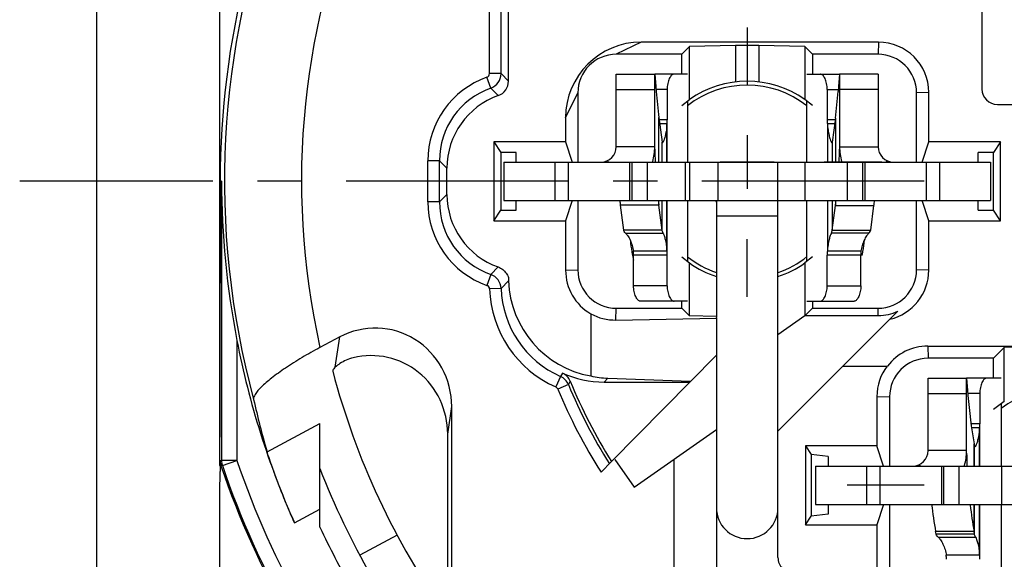
# Model space of a CAD drawing. Units: millimetres. Extents: x 0 to 420, y 0 to 297.
# Drawn here: x 291 to 329, y 191 to 212 of the extents above; entities that cross this region are included whole.
import ezdxf

# ---------------------------------------------------------------- set-up
doc = ezdxf.new("R2010")
doc.units = ezdxf.units.MM
doc.header["$LTSCALE"] = 23.1
doc.linetypes.add('CENTER', pattern=[0.6, 0.375, -0.075, 0.075, -0.075])
doc.layers.get('0').update_dxf_attribs({"linetype": 'CONTINUOUS'})
for name, color, linetype in [('AUSFORMSCHRAEGEN', 7, 'CONTINUOUS'), ('BEZUGSACHSEN', 7, 'CONTINUOUS'), ('DEFAULT_1', 7, 'CENTER'), ('RUNDUNGEN', 7, 'CONTINUOUS'), ('ZEICHNUNGSBEMASSUNGEN', 7, 'CONTINUOUS')]:
    doc.layers.add(name, color=color, linetype=linetype)
doc.styles.get("Standard").update_dxf_attribs({"font": 'txt', "width": 0.7})
doc.dimstyles.new('DIMSTYLE_10', dxfattribs={"dimtxt": 3.5, "dimasz": 3.5, "dimexe": 0.18, "dimexo": 0.0625, "dimgap": 0.09, "dimtad": 1, "dimdec": 3, "dimlfac": 0.333333, "dimdsep": 46, "dimtxsty": 'STANDARD', "dimblk": '_FILLED', "dimblk1": '_FILLED', "dimblk2": '_FILLED', "dimcen": 0.09, "dimclrt": 5, "dimadec": 0, "dimazin": 0, "dimtp": 0.2, "dimtm": 0.2, "dimtfac": 1, "dimtdec": 3, "dimtofl": 0, "dimtmove": 0, "dimatfit": 3, "dimldrblk": '_FILLED', "dimfxl": 1, "dimtolj": 1, "dimarcsym": 0})

# ---------------------------------------------------------------- blocks, each defined once
blk = doc.blocks.new('_FILLED')
at = {"color": 0, "linetype": 'BYBLOCK'}
blk.add_solid([(0, 0), (-1, 0.125), (-1, -0.125)], dxfattribs=at)
blk = doc.blocks.new('*D16')
at = {"layer": 'ZEICHNUNGSBEMASSUNGEN', "color": 2, "linetype": 'CONTINUOUS'}
for p, q in [((293.778, 176.753), (293.778, 256.574)), ((331.278, 246.953), (331.278, 256.574)), ((293.778, 255.074), (312.528, 255.074)), ((331.278, 255.074), (312.528, 255.074))]:
    blk.add_line(p, q, dxfattribs=at)
at = {"layer": 'ZEICHNUNGSBEMASSUNGEN', "color": 2, "linetype": 'CONTINUOUS', "xscale": 3.5, "yscale": 3.5, "zscale": 3.5, "rotation": 180}
blk.add_blockref('_FILLED', (293.778, 255.074), dxfattribs=at)
at = {"layer": 'ZEICHNUNGSBEMASSUNGEN', "color": 2, "linetype": 'CONTINUOUS', "xscale": 3.5, "yscale": 3.5, "zscale": 3.5}
blk.add_blockref('_FILLED', (331.278, 255.074), dxfattribs=at)
at = {"layer": 'ZEICHNUNGSBEMASSUNGEN', "color": 5, "linetype": 'CONTINUOUS', "insert": (312.528, 259.48), "char_height": 3.5, "width": 26, "attachment_point": 2, "line_spacing_factor": 0.9}
blk.add_mtext('\\Q15.0;12,5{\\Ftxt.shx;\\W1.000000;\\H3.500000; }[.492]', dxfattribs=at)
blk = doc.blocks.new('*D17')
at = {"layer": 'ZEICHNUNGSBEMASSUNGEN', "color": 2, "linetype": 'CONTINUOUS'}
for p, q in [((293.778, 176.753), (293.778, 270.865)), ((369.678, 236.153), (369.678, 270.865)), ((293.778, 269.365), (331.728, 269.365)), ((369.678, 269.365), (331.728, 269.365))]:
    blk.add_line(p, q, dxfattribs=at)
at = {"layer": 'ZEICHNUNGSBEMASSUNGEN', "color": 2, "linetype": 'CONTINUOUS', "xscale": 3.5, "yscale": 3.5, "zscale": 3.5, "rotation": 180}
blk.add_blockref('_FILLED', (293.778, 269.365), dxfattribs=at)
at = {"layer": 'ZEICHNUNGSBEMASSUNGEN', "color": 2, "linetype": 'CONTINUOUS', "xscale": 3.5, "yscale": 3.5, "zscale": 3.5}
blk.add_blockref('_FILLED', (369.678, 269.365), dxfattribs=at)
at = {"layer": 'ZEICHNUNGSBEMASSUNGEN', "color": 5, "linetype": 'CONTINUOUS', "insert": (331.728, 273.771), "char_height": 3.5, "width": 26.5, "attachment_point": 2, "line_spacing_factor": 0.9}
blk.add_mtext('\\Q15.0;25,3{\\Ftxt.shx;\\W1.000000;\\H3.500000; }[.996]', dxfattribs=at)
blk = doc.blocks.new('*D18')
at = {"layer": 'ZEICHNUNGSBEMASSUNGEN', "color": 2, "linetype": 'CONTINUOUS'}
for p, q in [((372.278, 205.953), (387.279, 205.953)), ((385.779, 205.953), (385.779, 187.203)), ((385.779, 168.453), (385.779, 187.203)), ((317.086, 168.453), (387.279, 168.453))]:
    blk.add_line(p, q, dxfattribs=at)
at = {"layer": 'ZEICHNUNGSBEMASSUNGEN', "color": 2, "linetype": 'CONTINUOUS', "xscale": 3.5, "yscale": 3.5, "zscale": 3.5}
for p, rotation in [((385.779, 205.953), 90), ((385.779, 168.453), 270)]:
    blk.add_blockref('_FILLED', p, dxfattribs=dict(at, rotation=rotation))
at = {"layer": 'ZEICHNUNGSBEMASSUNGEN', "color": 5, "linetype": 'CONTINUOUS', "insert": (381.373, 187.203), "char_height": 3.5, "width": 26, "attachment_point": 2, "rotation": 90, "line_spacing_factor": 0.9}
blk.add_mtext('\\Q15.0;12,5{\\Ftxt.shx;\\W1.000000;\\H3.500000; }[.492]', dxfattribs=at)

msp = doc.modelspace()

# ---------------------------------------------------------------- linework, layer by layer
at = {"color": 7, "linetype": 'CONTINUOUS'}
for p, q in [((328.277938, 212.552748), (328.277938, 209.549078)), ((324.241207, 211.379628), (314.999733, 211.379628)), ((316.876399, 211.20121), (316.577938, 210.902748)), ((318.677938, 211.244405), (316.876399, 211.20121)), ((316.876399, 209.137175), (316.876399, 211.20121)), ((318.677938, 211.244405), (318.677938, 209.8267)), ((319.577938, 211.244405), (318.677938, 211.244405)), ((319.577938, 211.244405), (319.577938, 209.8267)), ((321.379476, 211.20121), (319.577938, 211.244405)), ((321.379476, 211.20121), (321.379476, 209.137175)), ((321.379476, 211.20121), (321.677938, 210.902748)), ((314.027938, 210.132173), (315.527938, 210.132173)), ((315.527938, 207.302748), (315.527938, 210.132173)), ((315.528045, 210.132173), (315.567062, 209.659914)), ((322.727831, 210.132173), (322.689035, 209.659914)), ((322.727938, 210.132173), (322.727938, 207.302748)), ((324.227938, 210.132173), (322.727938, 210.132173)), ((315.567062, 209.659914), (315.582919, 209.453535)), ((322.689035, 209.659914), (322.673267, 209.453535)), ((316.577938, 208.903595), (316.876399, 209.137175)), ((321.677938, 208.903595), (321.379476, 209.137175)), ((316.807836, 209.083517), (316.807836, 206.702748)), ((321.455685, 206.702748), (321.455685, 209.077533)), ((328.877938, 208.949078), (333.677938, 208.949078)), ((315.687846, 208.434155), (315.812274, 207.477998)), ((322.567116, 208.420113), (322.444515, 207.477998)), ((316.003193, 208.190155), (315.719598, 208.190155)), ((322.537191, 208.190155), (322.253596, 208.190155)), ((315.814128, 207.465465), (315.812737, 207.474545)), ((322.442661, 207.465465), (322.444051, 207.474545)), ((309.640475, 206.702748), (309.640475, 205.202748)), ((314.627938, 206.702748), (314.627938, 205.202748)), ((316.727938, 205.202748), (316.727938, 206.702748)), ((320.327938, 205.202748), (320.327938, 206.702748)), ((321.370628, 206.702748), (321.370628, 205.202748)), ((323.627938, 206.702748), (323.627938, 205.202748)), ((328.6154, 206.702748), (328.6154, 205.202748)), ((309.640475, 205.202748), (328.6154, 205.202748)), ((315.814128, 204.047141), (315.687846, 205.017545)), ((316.807836, 205.202748), (316.807836, 202.821979)), ((321.455685, 202.827963), (321.455685, 205.202748)), ((322.442661, 204.047141), (322.567116, 205.003503)), ((315.814128, 204.047141), (314.315042, 204.047141)), ((322.442661, 204.047141), (323.941747, 204.047141)), ((316.003193, 203.224192), (314.693172, 203.224192)), ((316.577938, 203.001901), (316.876399, 202.768321)), ((321.677938, 203.001901), (321.379476, 202.768321)), ((323.563617, 203.224192), (322.253596, 203.224192)), ((316.876399, 200.704286), (316.876399, 202.768321)), ((321.379476, 202.768321), (321.379476, 200.706085)), ((316.876399, 200.704286), (316.577938, 201.002748)), ((317.929413, 200.679038), (316.876399, 200.704286)), ((320.327938, 196.217837), (325.002969, 200.892869)), ((321.377636, 200.705151), (320.327938, 199.970144)), ((321.379476, 200.706085), (321.393878, 200.717606)), ((317.927938, 200.6175), (317.927938, 200.641063)), ((326.164668, 199.529628), (331.277938, 199.529628)), ((329.148447, 199.473258), (328.727938, 199.052748)), ((330.827938, 199.513527), (329.148447, 199.473258)), ((329.148447, 197.370051), (329.148447, 199.473258)), ((322.862848, 198.752748), (324.579195, 198.752748)), ((326.177938, 198.282173), (327.677938, 198.282173)), ((327.677938, 195.452748), (327.677938, 198.282173)), ((327.678045, 198.282173), (327.717062, 197.809914)), ((327.717062, 197.809914), (327.732919, 197.603535)), ((329.148447, 197.370051), (328.727938, 197.053595)), ((329.028324, 197.279652), (329.028324, 194.852748)), ((328.185632, 196.340155), (327.871145, 196.340155)), ((327.969345, 195.721628), (327.985792, 195.627998)), ((321.405639, 195.638326), (321.625572, 195.308383)), ((321.625572, 195.308383), (321.625572, 192.897113)), ((322.277938, 195.229825), (321.625572, 195.308383)), ((327.988294, 195.615465), (327.986417, 195.624545)), ((328.002869, 195.598498), (328.00009, 195.599718)), ((313.966025, 195.110407), (314.722102, 194.030618)), ((322.277938, 195.229825), (322.277938, 194.852748)), ((321.790475, 194.852748), (321.790475, 193.352748)), ((326.777938, 194.852748), (326.777938, 193.352748)), ((329.035247, 194.852748), (329.035247, 193.352748)), ((321.790475, 193.352748), (330.077938, 193.352748)), ((322.277938, 193.352748), (322.277938, 192.975671)), ((329.028324, 193.352748), (329.028324, 190.925844)), ((321.405639, 192.56717), (321.625572, 192.897113)), ((322.277938, 192.975671), (321.625572, 192.897113)), ((327.988294, 192.197141), (327.969345, 192.305018)), ((327.988294, 192.197141), (326.489959, 192.197141)), ((328.185632, 191.374192), (326.884635, 191.374192))]:
    msp.add_line(p, q, dxfattribs=at)
at = {"color": 9, "linetype": 'CONTINUOUS'}
for p, q in [((314.999733, 211.379628), (314.027533, 210.902748)), ((324.241207, 211.379628), (324.228106, 210.902748)), ((314.027938, 209.532173), (315.527938, 209.532173)), ((324.227938, 209.532173), (322.727938, 209.532173)), ((312.051058, 208.430953), (312.527938, 209.403152)), ((326.204817, 209.416018), (325.727938, 209.402916)), ((315.687846, 206.702748), (315.687846, 208.434155)), ((322.567116, 208.420113), (322.567116, 206.702748)), ((316.009926, 208.347281), (315.699151, 208.347281)), ((316.003193, 206.702748), (316.003193, 208.190155)), ((316.009926, 206.702748), (316.009926, 208.347281)), ((322.557638, 208.347281), (322.24597, 208.347281)), ((322.253596, 208.190155), (322.253596, 206.702748)), ((315.527938, 207.302748), (314.027938, 207.302748)), ((315.814128, 206.702748), (315.814128, 207.465465)), ((322.442661, 207.465465), (322.442661, 206.702748)), ((322.727938, 207.302748), (324.227938, 207.302748)), ((311.627938, 206.702748), (311.627938, 205.202748)), ((312.147553, 206.702748), (312.147553, 205.202748)), ((313.685911, 206.761038), (313.71367, 206.702748)), ((314.547553, 206.702748), (314.547553, 205.202748)), ((315.227938, 206.702748), (315.227938, 205.202748)), ((316.881213, 206.702748), (316.881213, 205.202748)), ((317.989248, 206.702748), (317.989248, 205.202748)), ((323.027938, 206.702748), (323.027938, 205.202748)), ((323.708322, 206.702748), (323.708322, 205.202748)), ((324.569964, 206.761038), (324.542205, 206.702748)), ((326.108322, 206.702748), (326.108322, 205.202748)), ((326.627938, 206.702748), (326.627938, 205.202748)), ((315.687846, 205.017545), (314.188759, 205.017545)), ((315.687846, 205.017545), (315.687846, 205.202748)), ((315.814128, 204.047141), (315.814128, 205.202748)), ((316.003193, 203.224192), (316.003193, 205.202748)), ((316.009926, 203.067066), (316.009926, 205.202748)), ((322.253596, 205.202748), (322.253596, 203.224192)), ((322.442661, 205.202748), (322.442661, 204.047141)), ((322.567116, 205.202748), (322.567116, 205.003503)), ((322.567116, 205.003503), (324.066202, 205.003503)), ((317.927938, 204.602748), (320.327938, 204.602748)), ((314.384555, 203.936348), (315.848884, 203.936348)), ((323.872234, 203.936348), (322.407904, 203.936348)), ((316.009926, 203.067066), (314.699904, 203.067066)), ((323.557807, 203.067066), (322.24597, 203.067066)), ((312.051058, 202.489478), (312.527938, 202.50258)), ((326.204817, 202.489478), (325.727938, 202.50258)), ((326.164668, 199.529628), (326.177769, 199.052748)), ((326.177938, 197.682173), (327.677938, 197.682173)), ((328.192512, 196.497281), (327.849962, 196.497281)), ((328.192512, 194.852748), (328.192512, 196.497281)), ((328.185632, 194.852748), (328.185632, 196.340155)), ((327.969345, 194.852748), (327.969345, 195.721628)), ((327.677938, 195.452748), (326.177938, 195.452748)), ((327.988294, 194.852748), (327.988294, 195.615465)), ((323.777938, 194.852748), (323.777938, 193.352748)), ((324.297553, 194.852748), (324.297553, 193.352748)), ((325.835911, 194.911038), (325.86367, 194.852748)), ((326.697553, 194.852748), (326.697553, 193.352748)), ((327.377938, 194.852748), (327.377938, 193.352748)), ((327.969345, 192.305018), (327.969345, 193.352748)), ((327.988294, 192.197141), (327.988294, 193.352748)), ((328.185632, 191.374192), (328.185632, 193.352748)), ((328.192512, 191.217066), (328.192512, 193.352748)), ((327.969345, 192.305018), (326.471011, 192.305018)), ((326.566133, 192.086348), (328.026381, 192.086348))]:
    msp.add_line(p, q, dxfattribs=at)
at = {"color": 3, "linetype": 'CONTINUOUS'}
for p, q in [((314.027938, 207.302748), (314.027938, 210.132173)), ((324.227938, 210.132173), (324.227938, 207.302748)), ((309.640475, 206.702748), (328.6154, 206.702748)), ((314.315042, 204.047141), (314.188759, 205.017545)), ((317.927938, 205.202748), (317.927938, 200.641063)), ((320.327938, 196.217837), (320.327938, 205.202748)), ((323.941747, 204.047141), (324.066202, 205.003503)), ((317.927938, 199.178909), (317.927938, 193.223323)), ((326.177938, 195.452748), (326.177938, 198.282173)), ((321.790475, 194.852748), (330.236868, 194.852748)), ((326.489959, 192.197141), (326.471011, 192.305018))]:
    msp.add_line(p, q, dxfattribs=at)
at = {"color": 7, "linetype": 'CONTINUOUS'}
for centre, radius, start, end in [((324.241203, 209.416014), 1.963615, 0.0001155, 89.9998845), ((319.127938, 205.952748), 3.9, 54.7379074, 125.2620926), ((328.877938, 209.549078), 0.6, 180, 270), ((334.80202, 210.916702), 19.274717, 184.3535787, 187.4001445), ((303.345725, 210.916658), 19.382843, 352.5996422, 355.6708842), ((314.181244, 208.346931), 1.828682, 355.0818984, 0.010975), ((323.864882, 208.3471), 1.618912, 179.9935854, 185.5632644), ((313.427938, 207.302748), 2.1, 343.8542354, 360), ((334.518216, 207.482226), 18.990283, 180.8220198, 182.3503425), ((316.230267, 207.532336), 0.42151, 187.4067161, 187.8803374), ((322.026522, 207.532336), 0.42151, 352.1196626, 352.5932839), ((303.630324, 207.482216), 19.097618, 357.6628885, 359.1826286), ((324.827938, 207.302748), 2.1, 180, 196.1004937), ((334.981047, 207.521167), 19.454968, 186.8444235, 187.3937865), ((303.167508, 207.520984), 19.562272, 352.6060633, 353.1938375), ((314.181256, 203.067416), 1.82867, 359.9890083, 4.9181184), ((323.852684, 203.067839), 1.606714, 174.4155773, 180.0275729), ((319.127938, 205.952748), 3.9, 234.7379074, 252.0608671), ((319.127938, 205.952748), 3.9, 287.939134, 305.2620926), ((314.014672, 202.489482), 1.963615, 180.0001155, 239.9610103), ((324.241203, 202.489482), 1.963615, 283.1316355, 359.9998845), ((326.164672, 197.566014), 1.963615, 90.0001155, 142.8170667), ((326.164215, 197.56647), 1.979783, 143.1876918, 179.9998843), ((347.08049, 199.078392), 19.403704, 184.3592026, 189.962062), ((326.402642, 196.496935), 1.78987, 354.9748271, 0.011059), ((325.577938, 195.452748), 2.1, 343.8542354, 360), ((346.677315, 195.632295), 18.999382, 180.8218352, 182.3515155), ((328.300136, 195.683156), 0.319147, 189.9523336, 190.5824017), ((331.277938, 205.952748), 30.9, 201.2451043, 209.8586087), ((347.32025, 195.696123), 19.645791, 186.9372097, 189.939737), ((331.277938, 205.952748), 31.8, 205.0876278, 209.8586087), ((326.402654, 191.217412), 1.789858, 359.9889241, 5.0251898)]:
    msp.add_arc(centre, radius, start, end, dxfattribs=at)
at = {"color": 3, "linetype": 'CONTINUOUS'}
for centre, radius, start, end in [((313.427938, 207.302748), 0.6, 270, 360), ((324.827938, 207.302748), 0.6, 180, 270), ((333.37572, 207.521609), 19.349672, 186.8831702, 187.4355678), ((304.772854, 207.521422), 19.456958, 352.5645183, 353.1555219), ((320.946532, 204.282918), 6.403655, 185.7659328, 189.5973083), ((317.350188, 204.282572), 6.376914, 350.3480741, 354.522268), ((321.113485, 204.309004), 6.57262, 189.5788817, 189.8757849), ((321.172405, 204.319403), 6.632451, 189.8769846, 190.952593), ((321.298183, 204.343967), 6.760605, 190.954455, 192.5561246), ((312.871235, 203.067416), 1.82867, 359.9890083, 4.9181184), ((325.661788, 203.06794), 2.103981, 175.7410103, 180.023807), ((317.13636, 204.317243), 6.593531, 348.9805515, 350.0831569), ((317.191649, 204.307439), 6.537379, 350.0843493, 350.3661812), ((325.577938, 195.452748), 0.6, 270, 360), ((319.127938, 193.223323), 1.2, 180, 360), ((345.70995, 195.695896), 19.535476, 186.8889558, 189.9957665), ((325.101656, 191.217412), 1.789858, 359.9889241, 5.0251898)]:
    msp.add_arc(centre, radius, start, end, dxfattribs=at)
at = {"color": 7, "linetype": 'CONTINUOUS'}
for centre, major_axis, ratio, start_param, end_param in [((315.000666, 208.430019), (2.086018, -2.086018), 0.999683548, 2.356352741, 3.926832566), ((313.979712, 202.489966), (1.846259, 0.619824), 0.999147627, -2.402876487, -1.876224256)]:
    msp.add_ellipse(centre, major_axis=major_axis, ratio=ratio, start_param=start_param, end_param=end_param, dxfattribs=at)
for points, knots in [([(316.003193, 208.190155), (315.998565, 208.109769), (315.98296, 207.96005), (315.949679, 207.790386), (315.925778, 207.691136), (315.918171, 207.663521)], [0, 0, 0, 0, 0.454741739, 0.840957407, 1, 1, 1, 1]), ([(322.253596, 208.190155), (322.258225, 208.109762), (322.273831, 207.960033), (322.307115, 207.790361), (322.331018, 207.691109), (322.338626, 207.663495)], [0, 0, 0, 0, 0.454757857, 0.840967449, 1, 1, 1, 1]), ([(315.918171, 207.663521), (315.911099, 207.637848), (315.892833, 207.579083), (315.864916, 207.524337), (315.839311, 207.441925), (315.825381, 207.449186), (315.824625, 207.449665)], [0, 0, 0, 0, 0.326320509, 0.782063461, 0.988178223, 1, 1, 1, 1]), ([(322.338626, 207.663495), (322.345698, 207.637822), (322.363963, 207.579063), (322.391875, 207.524323), (322.417484, 207.441926), (322.431409, 207.449185), (322.432165, 207.449663)], [0, 0, 0, 0, 0.326343331, 0.782086785, 0.988181174, 1, 1, 1, 1]), ([(317.927938, 205.144458), (317.927938, 205.157319), (317.913484, 205.178061), (317.893935, 205.187688), (317.885566, 205.190489)], [0, 0, 0, 0, 0.594379742, 1, 1, 1, 1]), ([(315.848884, 203.936348), (315.83936, 203.954022), (315.823681, 203.989913), (315.815756, 204.028378), (315.814128, 204.047141)], [0, 0, 0, 0, 0.515972165, 1, 1, 1, 1]), ([(315.848884, 203.936348), (315.865502, 203.905511), (315.897314, 203.821314), (315.942253, 203.66767), (315.982085, 203.462031), (315.998363, 203.308078), (316.003193, 203.224192)], [0, 0, 0, 0, 0.143491967, 0.366805956, 0.65580784, 1, 1, 1, 1]), ([(322.407904, 203.936348), (322.391288, 203.905514), (322.359478, 203.821322), (322.314539, 203.667683), (322.274705, 203.462041), (322.258426, 203.308083), (322.253596, 203.224192)], [0, 0, 0, 0, 0.143479647, 0.366783928, 0.655788139, 1, 1, 1, 1]), ([(322.407904, 203.936348), (322.417429, 203.954022), (322.433108, 203.989913), (322.441033, 204.028378), (322.442661, 204.047141)], [0, 0, 0, 0, 0.515972165, 1, 1, 1, 1]), ([(328.185632, 196.340155), (328.180902, 196.259755), (328.164964, 196.110094), (328.130784, 195.939981), (328.106252, 195.841158), (328.09839, 195.813516)], [0, 0, 0, 0, 0.454278115, 0.840363159, 1, 1, 1, 1]), ([(328.09839, 195.813516), (328.091122, 195.787959), (328.07223, 195.729085), (328.042915, 195.672664), (328.016822, 195.594069), (328.002869, 195.598498)], [0, 0, 0, 0, 0.327781718, 0.788478647, 1, 1, 1, 1]), ([(328.026381, 192.086348), (328.016349, 192.103995), (327.999632, 192.139778), (327.990498, 192.178318), (327.988294, 192.197141)], [0, 0, 0, 0, 0.517172124, 1, 1, 1, 1]), ([(328.026381, 192.086348), (328.043809, 192.055692), (328.076886, 191.971504), (328.123211, 191.817819), (328.164051, 191.612108), (328.180696, 191.458094), (328.185632, 191.374192)], [0, 0, 0, 0, 0.144174835, 0.367641699, 0.656378158, 1, 1, 1, 1])]:
    msp.add_open_spline(points, degree=3, knots=knots, dxfattribs=at)
for points in [[(315.824625, 207.449665), (315.81974, 207.452755), (315.814822, 207.459379), (315.814128, 207.465465)], [(322.432165, 207.449663), (322.437049, 207.452754), (322.441967, 207.459378), (322.442661, 207.465465)], [(328.00009, 195.599718), (327.994692, 195.602705), (327.98926, 195.609184), (327.988294, 195.615465)]]:
    msp.add_open_spline(points, degree=3, dxfattribs=at)
at = {"color": 3, "linetype": 'CONTINUOUS'}
for points, knots in [([(314.384555, 203.936348), (314.366758, 203.95286), (314.33668, 203.985845), (314.318443, 204.027537), (314.315042, 204.047141)], [0, 0, 0, 0, 0.549570296, 1, 1, 1, 1]), ([(314.384555, 203.936348), (314.419524, 203.903903), (314.487711, 203.813078), (314.579456, 203.650412), (314.654407, 203.447831), (314.684459, 203.299851), (314.693172, 203.224192)], [0, 0, 0, 0, 0.18160889, 0.427902413, 0.710053388, 1, 1, 1, 1]), ([(323.872234, 203.936348), (323.837262, 203.9039), (323.769072, 203.813069), (323.677326, 203.650398), (323.602379, 203.44782), (323.572329, 203.299846), (323.563617, 203.224192)], [0, 0, 0, 0, 0.181623396, 0.427926656, 0.710073467, 1, 1, 1, 1]), ([(323.872234, 203.936348), (323.89003, 203.95286), (323.920108, 203.985845), (323.938346, 204.027537), (323.941747, 204.047141)], [0, 0, 0, 0, 0.549570296, 1, 1, 1, 1]), ([(326.546504, 192.104809), (326.54353, 192.10782), (326.51851, 192.134131), (326.497245, 192.166033), (326.489959, 192.197141)], [0, 0, 0, 0, 0.116878734, 1, 1, 1, 1]), ([(326.566133, 192.086348), (326.602583, 192.054291), (326.673441, 191.963683), (326.768043, 191.800824), (326.84496, 191.598072), (326.875727, 191.449897), (326.884635, 191.374192)], [0, 0, 0, 0, 0.183659428, 0.430295114, 0.711586613, 1, 1, 1, 1])]:
    msp.add_open_spline(points, degree=3, knots=knots, dxfattribs=at)
msp.add_open_spline([(326.566133, 192.086348), (326.559379, 192.092289), (326.55283, 192.098403), (326.546504, 192.104809)], degree=3, dxfattribs=at)
at = {"layer": 'AUSFORMSCHRAEGEN', "color": 7, "linetype": 'CONTINUOUS'}
for p, q in [((316.577938, 210.132173), (316.577938, 210.902748)), ((321.677938, 210.902748), (321.677938, 210.132173)), ((326.204817, 207.488326), (326.204817, 209.416018)), ((312.051058, 208.430953), (312.051058, 207.488326)), ((309.255639, 207.488326), (309.255639, 204.41717)), ((309.255639, 207.488326), (309.527938, 207.079825)), ((312.051058, 207.488326), (309.255639, 207.488326)), ((312.051058, 207.488326), (312.312864, 206.702748)), ((325.943011, 206.702748), (326.204817, 207.488326)), ((329.000237, 207.488326), (326.204817, 207.488326)), ((329.000237, 207.488326), (328.727938, 207.079825)), ((329.000237, 204.41717), (329.000237, 207.488326)), ((309.527938, 207.079825), (309.527938, 204.825671)), ((310.127938, 207.079825), (309.527938, 207.079825)), ((310.127938, 206.702748), (310.127938, 207.079825)), ((328.127938, 206.702748), (328.127938, 207.079825)), ((328.727938, 207.079825), (328.127938, 207.079825)), ((328.727938, 204.825671), (328.727938, 207.079825)), ((310.127938, 204.825671), (310.127938, 205.202748)), ((312.312864, 205.202748), (312.051058, 204.41717)), ((326.204817, 204.41717), (325.943011, 205.202748)), ((328.127938, 204.825671), (328.127938, 205.202748)), ((309.255639, 204.41717), (309.527938, 204.825671)), ((309.527938, 204.825671), (310.127938, 204.825671)), ((328.127938, 204.825671), (328.727938, 204.825671)), ((329.000237, 204.41717), (328.727938, 204.825671)), ((309.255639, 204.41717), (312.051058, 204.41717)), ((312.051058, 204.41717), (312.051058, 202.489478)), ((326.204817, 202.489478), (326.204817, 204.41717)), ((326.204817, 204.41717), (329.000237, 204.41717)), ((316.577938, 201.002748), (316.577938, 201.282173)), ((321.677938, 201.282173), (321.677938, 201.002748)), ((321.393878, 200.718689), (321.677938, 201.002748)), ((317.927938, 200.6175), (317.927938, 199.178909)), ((313.842965, 195.02424), (317.927938, 199.178909)), ((328.727938, 198.282173), (328.727938, 199.052748)), ((324.184433, 197.566474), (324.184433, 195.638326)), ((321.405639, 195.638326), (321.405639, 192.56717)), ((324.184433, 195.638326), (321.405639, 195.638326)), ((324.446239, 194.852748), (324.184433, 195.638326)), ((324.446239, 193.352748), (324.184433, 192.56717)), ((321.405639, 192.56717), (324.184433, 192.56717)), ((324.184433, 192.56717), (324.184433, 190.639022)), ((305.485791, 192.156819), (304.028923, 191.382189))]:
    msp.add_line(p, q, dxfattribs=at)
msp.add_arc((331.277938, 205.952748), 29.25, 194.656939, 215.3665471, dxfattribs=at)
at = {"layer": 'BEZUGSACHSEN', "color": 7, "linetype": 'CENTER'}
for p, q in [((319.127938, 211.952748), (319.127938, 209.703048)), ((313.877938, 206.702748), (316.127638, 206.702748)), ((324.377938, 206.702748), (322.128238, 206.702748)), ((319.127938, 201.452748), (319.127938, 203.702448)), ((326.027938, 194.102748), (323.027938, 194.102748))]:
    msp.add_line(p, q, dxfattribs=at)
at = {"layer": 'BEZUGSACHSEN', "color": 7, "linetype": 'CONTINUOUS'}
for p, q in [((319.127938, 207.752748), (319.127938, 205.652748)), ((320.177938, 206.702748), (318.077938, 206.702748))]:
    msp.add_line(p, q, dxfattribs=at)
at = {"layer": 'BEZUGSACHSEN', "color": 9, "linetype": 'CONTINUOUS'}
msp.add_arc((331.277938, 205.952748), 32.516769, 123.536437, 195.1676419, dxfattribs=at)
at = {"layer": 'BEZUGSACHSEN', "color": 7, "linetype": 'CONTINUOUS'}
for centre, start, end in [((319.127938, 205.952748), 51.5773968, 128.2663505), ((319.127938, 205.952748), 231.7336495, 251.3104272), ((319.127938, 205.952748), 288.6895728, 308.4226032), ((331.277938, 194.102748), 51.5773968, 126.8894862)]:
    msp.add_arc(centre, 3.75, start, end, dxfattribs=at)
at = {"layer": 'DEFAULT_1', "color": 7, "linetype": 'CENTER'}
msp.add_line((326.027938, 205.952748), (290.777938, 205.952748), dxfattribs=at)
at = {"layer": 'RUNDUNGEN', "color": 7, "linetype": 'CONTINUOUS'}
for p, q in [((298.577938, 194.870896), (298.577938, 224.309218)), ((309.827205, 209.85822), (309.827205, 215.178837)), ((316.577938, 210.902748), (314.027533, 210.902748)), ((324.228106, 210.902748), (321.677938, 210.902748)), ((316.807709, 210.132173), (315.527938, 210.132173)), ((321.455816, 210.132173), (322.727938, 210.132173)), ((316.009926, 209.532173), (316.009926, 208.347281)), ((322.24597, 209.532173), (322.24597, 208.347281)), ((312.527938, 209.403152), (312.527938, 206.702748)), ((325.727938, 206.702748), (325.727938, 209.402916)), ((307.427205, 205.441045), (307.427205, 206.464451)), ((298.643173, 205.952748), (298.643173, 195.063982)), ((312.527938, 205.202748), (312.527938, 202.50258)), ((325.727938, 202.50258), (325.727938, 205.202748)), ((316.009926, 201.882173), (316.009926, 203.067066)), ((322.24597, 201.882173), (322.24597, 203.067066)), ((316.807709, 201.282173), (314.959284, 201.282173)), ((321.455816, 201.282173), (323.29978, 201.282173)), ((313.031707, 200.78961), (313.031707, 198.364417)), ((314.027769, 201.002748), (316.577938, 201.002748)), ((321.393878, 200.718689), (324.23591, 200.718689)), ((321.677938, 201.002748), (324.228106, 201.002748)), ((314.015174, 200.544274), (317.927938, 200.6175)), ((303.249756, 199.883946), (302.480637, 199.474998)), ((328.727938, 199.052748), (326.177769, 199.052748)), ((313.550402, 198.125806), (316.892501, 198.125806)), ((313.701537, 198.276942), (316.922553, 198.156371)), ((329.028226, 198.282173), (327.677938, 198.282173)), ((328.192512, 197.682173), (328.192512, 196.497281)), ((324.677938, 197.552916), (324.677938, 194.852748)), ((307.614133, 188.309889), (307.614133, 197.172115)), ((302.477938, 192.469425), (302.477938, 196.507617)), ((307.456989, 190.581186), (307.456989, 196.097888)), ((314.722102, 194.030618), (317.927938, 196.275368)), ((320.327938, 191.285358), (320.327938, 196.217837)), ((298.588153, 194.850644), (298.590455, 195.022016)), ((298.590455, 195.022016), (298.590916, 195.055507)), ((313.435863, 194.610192), (313.842965, 195.02424)), ((317.927938, 193.223323), (317.927938, 189.032748)), ((324.677938, 193.352748), (324.677938, 190.65258))]:
    msp.add_line(p, q, dxfattribs=at)
at = {"layer": 'RUNDUNGEN', "color": 9, "linetype": 'CONTINUOUS'}
for p, q in [((309.085724, 210.14977), (309.085724, 215.240253)), ((309.535655, 210.14977), (309.535655, 215.240253)), ((309.135616, 209.584184), (308.985724, 210.008363)), ((309.535655, 210.14977), (309.085724, 210.14977)), ((309.535655, 210.14977), (309.827205, 209.85822)), ((309.135617, 209.584179), (309.427205, 209.292592)), ((316.009926, 209.532173), (315.582919, 209.532173)), ((322.24597, 209.532173), (322.673267, 209.532173)), ((306.685724, 205.149495), (306.685724, 206.756001)), ((307.135655, 206.756001), (306.685724, 206.756001)), ((307.135655, 205.149495), (307.135655, 206.756001)), ((307.135655, 206.756001), (307.427205, 206.464451)), ((298.643173, 205.952748), (298.590914, 205.952748)), ((307.135655, 205.149495), (307.427205, 205.441045)), ((307.135655, 205.149495), (306.685724, 205.149495)), ((309.429432, 202.612118), (309.137845, 202.320531)), ((309.137863, 202.320581), (308.988285, 201.896229)), ((309.829521, 202.067011), (309.537967, 201.775457)), ((316.009926, 201.882173), (314.699904, 201.882173)), ((322.24597, 201.882173), (323.557807, 201.882173)), ((309.53796, 201.775457), (309.088308, 201.759953)), ((314.015174, 200.544274), (314.027769, 201.002748)), ((324.23591, 200.718689), (324.228106, 201.002748)), ((299.24315, 199.751014), (299.24315, 195.063982)), ((303.077678, 198.707632), (303.249756, 199.883946)), ((311.927633, 198.479443), (311.852818, 198.345773)), ((311.852819, 198.345774), (311.670301, 197.93458)), ((312.163613, 198.027273), (311.747993, 197.854942)), ((312.233237, 198.16109), (312.163613, 198.027273)), ((313.550402, 198.125806), (313.701537, 198.276942)), ((328.192512, 197.682173), (327.732919, 197.682173)), ((324.184433, 197.566474), (324.677938, 197.552916)), ((307.456989, 196.097888), (307.614133, 197.172115)), ((300.419771, 195.413271), (302.477938, 196.507617)), ((298.643173, 195.063982), (298.590916, 195.055507)), ((299.24315, 195.063982), (298.643173, 195.063982)), ((298.675092, 194.870896), (299.24315, 195.063982)), ((316.277938, 189.020804), (316.277938, 195.120026)), ((298.588153, 194.850644), (298.622783, 194.862405)), ((298.675092, 194.870896), (298.622779, 194.862417)), ((301.485579, 192.644686), (302.477938, 193.172333))]:
    msp.add_line(p, q, dxfattribs=at)
at = {"layer": 'RUNDUNGEN', "color": 3, "linetype": 'CONTINUOUS'}
for p, q in [((314.699904, 201.882173), (314.699904, 203.067066)), ((323.557807, 201.882173), (323.557807, 203.067066))]:
    msp.add_line(p, q, dxfattribs=at)
at = {"layer": 'RUNDUNGEN', "color": 7, "linetype": 'CONTINUOUS'}
for centre, radius, start, end in [((331.277938, 205.952748), 32.687024, 123.5502305, 180), ((324.228103, 209.402913), 1.499836, 0.0001156, 89.9998844), ((331.487474, 206.000653), 32.844417, 180.0835688, 190.9691379), ((314.027772, 202.502583), 1.499836, 180.0001156, 269.9998844), ((324.228103, 202.502583), 1.499836, 270.0001156, 359.9998844), ((324.235906, 202.494779), 1.776092, 270.0001159, 295.5870756), ((331.277938, 205.952748), 32.629574, 190.9565667, 204.0700193), ((326.177772, 197.552913), 1.499836, 90.0001156, 179.9998844), ((311.677991, 197.933939), 0.599914, 22.2494757, 65.4094449), ((331.277938, 205.952748), 20.576942, 202.2506836, 212.0801162), ((299.243196, 195.063989), 0.600023, 180.0007262, 198.772399), ((334.709497, 194.406663), 36.124073, 179.2957906, 179.6276288), ((331.277938, 205.952748), 34.487024, 198.7584936, 209.6122502), ((331.277938, 205.952748), 34.434765, 198.7731252, 209.6122502)]:
    msp.add_arc(centre, radius, start, end, dxfattribs=at)
at = {"layer": 'RUNDUNGEN', "color": 9, "linetype": 'CONTINUOUS'}
for centre, radius, start, end in [((331.277938, 205.952748), 29.516883, 119.3775404, 192.6772724), ((310.134958, 206.75623), 3.449222, 109.4623194, 180.0038083), ((308.935732, 210.149778), 0.149991, 289.4692527, 359.9970442), ((308.935588, 210.149926), 0.600068, 289.4719653, 359.9850684), ((310.134788, 206.7564), 2.99912, 109.460401, 180.007623), ((310.134958, 205.149266), 3.449222, 179.9961847, 250.5827977), ((310.134788, 205.149096), 2.99912, 179.9923762, 250.5847242), ((308.938259, 201.754625), 0.60007, 1.98948, 70.5730576), ((308.938406, 201.754776), 0.14999, 1.9777919, 70.5763767), ((313.434794, 201.90959), 4.349049, 181.9717496, 246.0637282), ((313.434614, 201.909412), 3.898936, 181.9688883, 246.0649544), ((311.609339, 197.797284), 0.600085, 22.5353216, 66.0631173), ((331.277938, 205.952748), 20.692282, 202.5206262, 212.1562159), ((311.609399, 197.797449), 0.150047, 22.5302333, 66.0535039), ((331.277938, 205.952748), 21.142214, 202.5206262, 212.444888), ((299.190727, 195.055323), 0.599814, 179.9824953, 198.7586346), ((331.277938, 205.952748), 33.834788, 198.7731252, 209.6122502)]:
    msp.add_arc(centre, radius, start, end, dxfattribs=at)
at = {"layer": 'RUNDUNGEN', "color": 7, "linetype": 'CONTINUOUS'}
for centre, major_axis, ratio, start_param, end_param in [((314.028008, 209.402677), (1.060878, -1.060878), 0.999683548, 2.356352741, 3.926832566), ((309.227113, 209.858403), (0.424393, -0.424393), 0.99969546, -0.445605849, 0.78524587), ((310.427662, 206.463537), (2.121967, -2.121967), 0.99969546, 2.695986804, 3.926838524), ((310.427662, 205.441959), (2.121967, 2.121967), 0.99969546, 2.356346783, 3.58798582), ((313.727799, 202.202609), (2.758557, 2.758557), 0.99969546, 2.390812725, 3.747724206), ((304.612304, 197.147122), (0.446693, 3.053574), 0.972109168, -1.421434738, 0.620505849), ((304.455161, 196.072895), (-0.446693, -3.053574), 0.972109168, 1.720157915, 3.519260077), ((313.55159, 202.0264), (2.758557, 2.758557), 0.99969546, -2.78545363, -2.356346783), ((313.702682, 202.177493), (-1.463074, 3.647463), 0.949567148, -3.720699287, -3.541584969), ((331.971536, 204.648279), (-15.449057, 29.055451), 0.998991673, 1.303257094, 1.367044665), ((320.927938, 191.285358), (0, -0.600091), 0.999847695, 4.71238898, 6.283185307)]:
    msp.add_ellipse(centre, major_axis=major_axis, ratio=ratio, start_param=start_param, end_param=end_param, dxfattribs=at)
for points, knots in [([(316.277175, 210.132173), (316.260704, 210.132173), (316.224457, 210.122444), (316.175923, 210.085535), (316.130602, 210.02885), (316.089936, 209.953918), (316.055714, 209.863274), (316.029776, 209.760141), (316.013579, 209.648375), (316.009926, 209.571273), (316.009926, 209.532173)], [0, 0, 0, 0, 0.070450876, 0.154455765, 0.257037855, 0.378771491, 0.517695281, 0.67042912, 0.832757477, 1, 1, 1, 1]), ([(322.24597, 209.532173), (322.24597, 209.571273), (322.242334, 209.648373), (322.226211, 209.760136), (322.200392, 209.863266), (322.166334, 209.953903), (322.125874, 210.028826), (322.080794, 210.085502), (322.032532, 210.122422), (321.996446, 210.132173), (321.980062, 210.132173)], [0, 0, 0, 0, 0.16743742, 0.329943781, 0.482816369, 0.621817832, 0.743549452, 0.84603461, 0.929838099, 1, 1, 1, 1]), ([(298.590914, 205.952748), (298.589189, 205.030044), (298.585858, 203.245176), (298.581625, 200.657298), (298.578752, 198.255747), (298.577938, 196.71636), (298.577938, 195.979982)], [0, 0, 0, 0, 0.277567334, 0.536923232, 0.778483623, 1, 1, 1, 1]), ([(309.429432, 202.612118), (309.491197, 202.590346), (309.609949, 202.527131), (309.734992, 202.375607), (309.810761, 202.264757), (309.827205, 202.201421)], [0, 0, 0, 0, 0.334425013, 0.665850843, 1, 1, 1, 1]), ([(309.827205, 202.201421), (309.832896, 202.179499), (309.816211, 202.133507), (309.828753, 202.089277), (309.829521, 202.067011)], [0, 0, 0, 0, 0.504111989, 1, 1, 1, 1]), ([(316.009926, 201.882173), (316.009926, 201.843073), (316.013579, 201.765969), (316.029776, 201.6542), (316.055717, 201.551065), (316.089939, 201.460421), (316.130605, 201.385491), (316.175926, 201.32881), (316.224458, 201.291902), (316.260704, 201.282173), (316.277175, 201.282173)], [0, 0, 0, 0, 0.16724497, 0.329578299, 0.482316418, 0.621240763, 0.742971098, 0.845548568, 0.929550235, 1, 1, 1, 1]), ([(321.980062, 201.282173), (321.996446, 201.282173), (322.032534, 201.291924), (322.080797, 201.328847), (322.125878, 201.385526), (322.166337, 201.460451), (322.200394, 201.551088), (322.226211, 201.654215), (322.242334, 201.765976), (322.24597, 201.843074), (322.24597, 201.882173)], [0, 0, 0, 0, 0.070163008, 0.153969716, 0.256459498, 0.378194427, 0.517195339, 0.670063645, 0.83256503, 1, 1, 1, 1]), ([(302.480627, 199.474993), (302.243777, 199.349057), (301.787562, 199.092457), (301.154549, 198.693226), (300.620299, 198.31242), (300.216479, 197.967559), (299.971788, 197.7041), (299.878939, 197.511432), (299.893909, 197.444926)], [0, 0, 0, 0, 0.240214872, 0.468627691, 0.669359147, 0.828894237, 0.938954136, 1, 1, 1, 1]), ([(303.775764, 199.071401), (303.682216, 199.048289), (303.50277, 198.987523), (303.268228, 198.862726), (303.132734, 198.760656), (303.077678, 198.707632)], [0, 0, 0, 0, 0.363895412, 0.711341775, 1, 1, 1, 1]), ([(303.077678, 198.707632), (303.056851, 198.687574), (303.02246, 198.651235), (302.986051, 198.600327), (302.976397, 198.564548), (302.979785, 198.551594)], [0, 0, 0, 0, 0.458602775, 0.787628825, 1, 1, 1, 1]), ([(328.466313, 198.282173), (328.44942, 198.282173), (328.412391, 198.27255), (328.36254, 198.235705), (328.316041, 198.178993), (328.274369, 198.104028), (328.239339, 198.013351), (328.212806, 197.91019), (328.196246, 197.7984), (328.192512, 197.721275), (328.192512, 197.682173)], [0, 0, 0, 0, 0.071847995, 0.156819617, 0.259855253, 0.381585734, 0.520135181, 0.67221357, 0.833697339, 1, 1, 1, 1]), ([(301.485579, 192.644686), (301.392804, 192.85238), (301.215345, 193.262179), (300.97432, 193.855084), (300.770047, 194.390224), (300.609697, 194.835553), (300.49751, 195.166469), (300.439345, 195.346496), (300.419771, 195.413271)], [0, 0, 0, 0, 0.229912539, 0.451314393, 0.646833014, 0.808820909, 0.929669063, 1, 1, 1, 1]), ([(298.577938, 190.927071), (298.577938, 191.146984), (298.578077, 191.565451), (298.578631, 192.162812), (298.579428, 192.701101), (298.580414, 193.185078), (298.581556, 193.617932), (298.582855, 194.003376), (298.584294, 194.339053), (298.585512, 194.546959), (298.586187, 194.641435)], [0, 0, 0, 0, 0.177617621, 0.337984503, 0.4824718, 0.612378728, 0.728880699, 0.83207713, 0.923692694, 1, 1, 1, 1])]:
    msp.add_open_spline(points, degree=3, knots=knots, dxfattribs=at)
at = {"layer": 'RUNDUNGEN', "color": 3, "linetype": 'CONTINUOUS'}
for points, knots in [([(314.959284, 201.282173), (314.943747, 201.282173), (314.90912, 201.292224), (314.862988, 201.32908), (314.819182, 201.385558), (314.779387, 201.460358), (314.745565, 201.550943), (314.719754, 201.654082), (314.703564, 201.765897), (314.699904, 201.843047), (314.699904, 201.882173)], [0, 0, 0, 0, 0.067024528, 0.149183552, 0.251267543, 0.373431192, 0.513354802, 0.667407754, 0.831212832, 1, 1, 1, 1]), ([(323.557807, 201.882173), (323.557807, 201.843047), (323.554164, 201.765898), (323.538047, 201.654083), (323.512355, 201.550947), (323.478698, 201.460369), (323.439109, 201.385579), (323.395546, 201.329113), (323.349691, 201.29225), (323.315229, 201.282173), (323.29978, 201.282173)], [0, 0, 0, 0, 0.168987046, 0.332976739, 0.487174129, 0.627177848, 0.749338507, 0.851322611, 0.933275173, 1, 1, 1, 1])]:
    msp.add_open_spline(points, degree=3, knots=knots, dxfattribs=at)

# ---------------------------------------------------------------- dimensions: what is measured, and where the dimension line sits
at = {"layer": 'ZEICHNUNGSBEMASSUNGEN', "color": 2, "linetype": 'CONTINUOUS'}
for base, p1, p2, angle, picture, middle in [((293.777938, 269.364928), (369.677938, 236.152748), (293.777938, 176.752748), 180, '*D17', (328.915438, 272.020794)), ((293.777938, 255.074364), (331.277938, 246.952748), (293.777938, 176.752748), 180, '*D16', (309.840438, 257.73023)), ((385.778539, 168.452748), (372.277938, 205.952748), (317.086444, 168.452748), 270, '*D18', (384.438889, 184.800132))]:
    dim = msp.add_linear_dim(base=base, p1=p1, p2=p2, angle=angle, dimstyle='DIMSTYLE_10', dxfattribs=at)
    dim.commit()
    dim.dimension.update_dxf_attribs({"geometry": picture, "text_midpoint": middle, "dimtype": 160})

doc.saveas('drawing.dxf')
